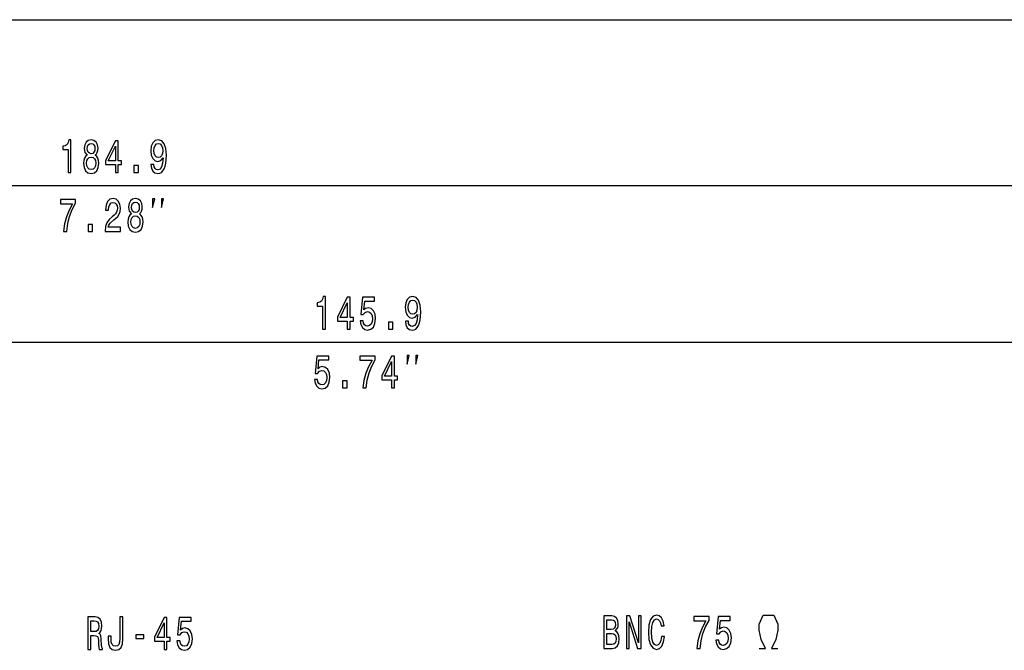
# Model space of a CAD drawing. Extents: x 0 to 1189, y -31 to 841.
# Drawn here: x 776 to 851, y 597 to 645 of the extents above; entities that cross this region are included whole.
import ezdxf

# ---------------------------------------------------------------- set-up
doc = ezdxf.new("R2010")
doc.units = 0

msp = doc.modelspace()

# ---------------------------------------------------------------- linework, layer by layer
at = {"color": 7, "lineweight": 25}
for p, q in [((646.122192, 645.276794), (1104.883057, 645.276794)), ((694.072693, 632.561646), (872.032593, 632.561646)), ((733.072693, 620.561646), (872.032593, 620.561646))]:
    msp.add_line(p, q, dxfattribs=at)
for points in [[(779.559265, 633.561646), (779.782227, 633.561646), (779.782227, 636.079651), (779.615601, 636.079651), (779.571533, 635.859924), (779.483337, 635.712219), (779.348633, 635.625732), (779.162476, 635.596924), (779.162476, 635.341187), (779.559265, 635.341187)], [(781.024292, 634.908936), (780.899353, 634.808044), (780.813599, 634.667542), (780.759705, 634.491028), (780.742554, 634.278503), (780.781738, 633.957886), (780.89447, 633.709351), (781.078186, 633.550842), (781.328003, 633.489624), (781.575439, 633.550842), (781.759155, 633.709351), (781.871826, 633.957886), (781.913452, 634.278503), (781.89386, 634.491028), (781.842407, 634.667542), (781.754272, 634.808044), (781.631775, 634.908936), (781.729736, 634.995361), (781.79834, 635.114258), (781.839966, 635.258301), (781.854675, 635.434814), (781.815491, 635.690613), (781.712585, 635.895935), (781.546021, 636.029236), (781.328003, 636.079651), (781.107544, 636.029236), (780.940979, 635.895935), (780.835632, 635.690613), (780.798889, 635.434814), (780.811157, 635.258301), (780.852783, 635.114258)], [(781.031616, 635.406006), (781.051208, 635.564514), (781.109985, 635.687012), (781.203064, 635.762634), (781.328003, 635.791504), (781.4505, 635.762634), (781.543579, 635.687012), (781.602356, 635.564514), (781.62439, 635.406006), (781.602356, 635.243896), (781.543579, 635.117859), (781.4505, 635.034973), (781.328003, 635.009766), (781.203064, 635.038574), (781.109985, 635.117859), (781.051208, 635.243896)], [(783.187378, 633.561646), (783.407837, 633.561646), (783.407837, 634.181274), (783.65033, 634.181274), (783.65033, 634.469421), (783.407837, 634.469421), (783.407837, 636.007629), (783.184937, 636.007629), (782.440247, 634.49823), (782.440247, 634.181274), (783.187378, 634.181274)], [(782.645996, 634.469421), (783.187378, 635.589722), (783.187378, 634.469421)], [(785.914062, 634.181274), (785.950806, 633.896667), (786.056091, 633.676941), (786.222656, 633.540039), (786.443115, 633.489624), (786.587646, 633.514832), (786.717529, 633.579651), (786.827759, 633.691345), (786.920837, 633.849854), (786.994324, 634.047974), (787.048218, 634.292908), (787.080017, 634.573914), (787.092285, 634.898071), (787.050659, 635.406006), (786.930603, 635.777039), (786.739563, 636.000427), (786.477417, 636.079651), (786.237366, 636.014832), (786.056091, 635.841919), (785.938538, 635.575317), (785.899353, 635.240295), (785.938538, 634.894531), (786.05365, 634.631531), (786.225159, 634.46582), (786.443115, 634.411804), (786.673401, 634.480225), (786.847351, 634.689148), (786.808105, 634.289307), (786.729736, 634.004761), (786.609741, 633.835449), (786.445618, 633.781372), (786.318237, 633.80658), (786.225159, 633.885864), (786.163879, 634.011963), (786.139404, 634.181274)], [(786.136963, 635.243896), (786.161438, 635.467285), (786.230042, 635.643799), (786.33783, 635.755432), (786.477417, 635.795044), (786.621948, 635.755432), (786.732178, 635.643799), (786.800781, 635.470886), (786.827759, 635.247559), (786.800781, 635.020569), (786.732178, 634.851257), (786.619507, 634.746826), (786.470093, 634.710754), (786.335388, 634.746826), (786.230042, 634.851257), (786.161438, 635.016968)], [(780.977722, 634.285706), (780.999756, 634.476624), (781.070801, 634.620728), (781.18103, 634.714355), (781.328003, 634.746826), (781.472534, 634.714355), (781.582764, 634.620728), (781.653809, 634.476624), (781.678284, 634.285706), (781.653809, 634.080383), (781.582764, 633.925476), (781.472534, 633.824585), (781.328003, 633.792175), (781.18103, 633.824585), (781.070801, 633.925476), (780.999756, 634.080383)], [(784.608276, 633.561646), (784.946289, 633.561646), (784.946289, 634.098389), (784.608276, 634.098389)], [(779.208557, 629.061646), (779.455933, 629.061646), (779.536804, 629.656006), (779.678833, 630.210754), (779.8797, 630.725891), (780.141846, 631.208618), (780.141846, 631.507629), (778.97583, 631.507629), (778.97583, 631.17981), (779.906677, 631.17981), (779.637207, 630.693481), (779.433899, 630.185547), (779.291809, 629.645203)], [(782.400635, 629.061646), (783.569092, 629.061646), (783.569092, 629.37146), (782.645569, 629.37146), (782.697021, 629.540771), (782.785217, 629.681274), (783.057129, 629.937012), (783.20166, 630.045044), (783.363281, 630.199951), (783.478455, 630.380066), (783.544556, 630.592651), (783.569092, 630.833984), (783.527405, 631.136597), (783.412292, 631.374329), (783.235901, 631.525635), (783.008118, 631.579651), (782.772949, 631.518433), (782.594116, 631.349121), (782.479004, 631.078918), (782.439819, 630.72229), (782.439819, 630.671875), (782.66272, 630.671875), (782.66272, 630.700684), (782.684753, 630.945679), (782.750916, 631.125732), (782.856262, 631.241028), (782.99585, 631.28064), (783.137939, 631.244629), (783.243286, 631.154602), (783.31189, 631.014099), (783.336365, 630.837585), (783.319214, 630.671875), (783.272644, 630.531372), (783.194275, 630.408936), (783.086487, 630.300842), (782.941956, 630.185547), (782.701904, 629.962219), (782.532898, 629.724487), (782.432495, 629.436279), (782.400635, 629.072449)], [(784.419189, 630.408936), (784.294312, 630.308044), (784.208557, 630.167542), (784.154663, 629.991028), (784.137512, 629.778503), (784.176697, 629.457886), (784.289368, 629.209351), (784.473083, 629.050842), (784.722961, 628.989624), (784.970337, 629.050842), (785.154053, 629.209351), (785.266724, 629.457886), (785.308411, 629.778503), (785.288818, 629.991028), (785.237366, 630.167542), (785.14917, 630.308044), (785.026733, 630.408936), (785.124695, 630.495361), (785.193237, 630.614258), (785.234924, 630.758301), (785.249634, 630.934814), (785.210449, 631.190613), (785.107544, 631.395935), (784.940979, 631.529236), (784.722961, 631.579651), (784.502502, 631.529236), (784.335938, 631.395935), (784.230591, 631.190613), (784.193848, 630.934814), (784.206116, 630.758301), (784.247742, 630.614258)], [(784.426575, 630.906006), (784.446167, 631.064514), (784.504944, 631.187012), (784.598022, 631.262634), (784.722961, 631.291504), (784.845459, 631.262634), (784.938538, 631.187012), (784.997314, 631.064514), (785.019348, 630.906006), (784.997314, 630.743896), (784.938538, 630.617859), (784.845459, 630.534973), (784.722961, 630.509766), (784.598022, 630.538574), (784.504944, 630.617859), (784.446167, 630.743896)], [(786.043579, 630.894958), (786.210266, 631.561646), (786.043579, 631.561646)], [(786.710266, 630.894958), (786.876953, 631.561646), (786.710266, 631.561646)], [(784.372681, 629.785706), (784.394714, 629.976624), (784.465759, 630.120728), (784.575989, 630.214355), (784.722961, 630.246826), (784.867493, 630.214355), (784.977722, 630.120728), (785.048767, 629.976624), (785.073242, 629.785706), (785.048767, 629.580383), (784.977722, 629.425476), (784.867493, 629.324585), (784.722961, 629.292175), (784.575989, 629.324585), (784.465759, 629.425476), (784.394714, 629.580383)], [(781.104675, 629.061646), (781.442688, 629.061646), (781.442688, 629.598389), (781.104675, 629.598389)], [(799.059265, 621.561646), (799.282227, 621.561646), (799.282227, 624.079651), (799.115601, 624.079651), (799.071533, 623.859924), (798.983337, 623.712219), (798.848633, 623.625732), (798.662476, 623.596924), (798.662476, 623.341187), (799.059265, 623.341187)], [(800.962769, 621.561646), (801.183228, 621.561646), (801.183228, 622.181274), (801.42572, 622.181274), (801.42572, 622.469421), (801.183228, 622.469421), (801.183228, 624.007629), (800.960327, 624.007629), (800.215637, 622.49823), (800.215637, 622.181274), (800.962769, 622.181274)], [(800.421387, 622.469421), (800.962769, 623.589722), (800.962769, 622.469421)], [(801.94519, 622.213684), (801.999023, 621.918274), (802.11908, 621.687744), (802.295471, 621.54364), (802.520813, 621.489624), (802.768188, 621.554443), (802.961731, 621.730957), (803.084229, 622.011963), (803.130737, 622.372192), (803.089111, 622.707153), (802.971558, 622.970154), (802.787842, 623.139465), (802.550171, 623.200684), (802.366455, 623.157471), (802.224426, 623.038574), (802.292969, 623.712219), (803.037659, 623.712219), (803.037659, 624.007629), (802.128906, 624.007629), (801.994141, 622.681946), (802.190125, 622.681946), (802.332214, 622.851257), (802.513428, 622.912537), (802.670227, 622.872864), (802.790283, 622.757629), (802.866211, 622.581116), (802.893127, 622.354126), (802.866211, 622.127197), (802.787842, 621.950684), (802.667786, 621.838989), (802.513428, 621.799377), (802.383667, 621.824585), (802.283203, 621.907471), (802.209717, 622.03717), (802.172974, 622.213684)], [(805.414062, 622.181274), (805.450806, 621.896667), (805.556152, 621.676941), (805.722656, 621.540039), (805.943115, 621.489624), (806.087646, 621.514832), (806.217529, 621.579651), (806.327759, 621.691345), (806.420776, 621.849854), (806.494263, 622.047974), (806.548218, 622.292908), (806.580017, 622.573914), (806.592285, 622.898071), (806.550659, 623.406006), (806.430603, 623.777039), (806.239563, 624.000427), (805.977417, 624.079651), (805.737366, 624.014832), (805.556152, 623.841919), (805.438538, 623.575317), (805.399353, 623.240295), (805.438538, 622.894531), (805.55365, 622.631531), (805.725159, 622.46582), (805.943115, 622.411804), (806.173401, 622.480225), (806.34729, 622.689148), (806.308105, 622.289307), (806.229736, 622.004761), (806.109741, 621.835449), (805.945618, 621.781372), (805.818237, 621.80658), (805.725159, 621.885864), (805.663879, 622.011963), (805.639404, 622.181274)], [(805.636963, 623.243896), (805.661438, 623.467285), (805.730042, 623.643799), (805.83783, 623.755432), (805.977417, 623.795044), (806.121948, 623.755432), (806.232178, 623.643799), (806.300781, 623.470886), (806.327759, 623.247559), (806.300781, 623.020569), (806.232178, 622.851257), (806.119507, 622.746826), (805.970093, 622.710754), (805.835388, 622.746826), (805.730042, 622.851257), (805.661438, 623.016968)], [(804.108276, 621.561646), (804.446289, 621.561646), (804.446289, 622.098389), (804.108276, 622.098389)], [(805.543579, 618.894958), (805.710266, 619.561646), (805.543579, 619.561646)], [(806.210266, 618.894958), (806.376953, 619.561646), (806.210266, 619.561646)], [(798.441528, 617.713684), (798.495422, 617.418274), (798.615479, 617.187744), (798.79187, 617.04364), (799.017212, 616.989624), (799.264587, 617.054443), (799.45813, 617.230957), (799.580566, 617.511963), (799.627136, 617.872192), (799.58551, 618.207153), (799.467896, 618.470154), (799.28418, 618.639465), (799.04657, 618.700684), (798.862854, 618.657471), (798.720825, 618.538574), (798.789368, 619.212219), (799.534058, 619.212219), (799.534058, 619.507629), (798.625244, 619.507629), (798.49054, 618.181946), (798.686523, 618.181946), (798.828613, 618.351257), (799.009827, 618.412537), (799.166626, 618.372864), (799.286621, 618.257629), (799.362549, 618.081116), (799.389526, 617.854126), (799.362549, 617.627197), (799.28418, 617.450684), (799.164185, 617.338989), (799.009827, 617.299377), (798.880005, 617.324585), (798.779602, 617.407471), (798.706116, 617.53717), (798.669373, 617.713684)], [(802.157837, 617.061646), (802.405273, 617.061646), (802.486084, 617.656006), (802.628174, 618.210754), (802.828979, 618.725891), (803.091125, 619.208618), (803.091125, 619.507629), (801.92511, 619.507629), (801.92511, 619.17981), (802.855957, 619.17981), (802.586487, 618.693481), (802.383179, 618.185547), (802.241089, 617.645203)], [(804.357666, 617.061646), (804.578125, 617.061646), (804.578125, 617.681274), (804.820679, 617.681274), (804.820679, 617.969421), (804.578125, 617.969421), (804.578125, 619.507629), (804.355225, 619.507629), (803.610596, 617.99823), (803.610596, 617.681274), (804.357666, 617.681274)], [(803.816345, 617.969421), (804.357666, 619.089722), (804.357666, 617.969421)], [(800.604675, 617.061646), (800.942688, 617.061646), (800.942688, 617.598389), (800.604675, 617.598389)], [(781.064514, 597.035217), (781.292358, 597.035217), (781.292358, 598.090698), (781.525085, 598.090698), (781.696533, 598.079895), (781.804321, 598.02948), (781.863098, 597.910583), (781.887573, 597.698059), (781.899841, 597.37384), (781.914551, 597.161316), (781.943909, 597.035217), (782.201111, 597.035217), (782.201111, 597.103638), (782.144775, 597.204529), (782.125183, 597.391846), (782.108032, 597.795288), (782.066406, 598.094299), (782.010071, 598.187927), (781.921875, 598.256409), (782.019897, 598.346436), (782.08844, 598.472534), (782.132568, 598.631042), (782.147278, 598.82196), (782.112976, 599.124573), (782.014954, 599.351501), (781.853271, 599.488403), (781.632812, 599.535217), (781.064514, 599.535217)], [(781.569153, 599.229004), (781.718567, 599.207397), (781.823914, 599.138977), (781.890015, 599.012878), (781.912109, 598.814758), (781.887573, 598.605835), (781.821472, 598.479736), (781.708801, 598.414917), (781.554443, 598.396912), (781.292358, 598.396912), (781.292358, 599.229004)], [(783.531372, 597.86377), (783.514282, 597.597168), (783.46283, 597.413452), (783.357483, 597.301758), (783.195801, 597.269348), (783.03656, 597.301758), (782.931274, 597.40625), (782.869995, 597.589966), (782.852844, 597.856567), (782.857788, 598.036682), (782.637329, 598.036682), (782.632385, 597.852966), (782.661804, 597.453064), (782.762207, 597.17572), (782.936157, 597.020813), (783.193359, 596.966797), (783.44812, 597.020813), (783.622009, 597.17572), (783.722473, 597.449463), (783.754333, 597.849365), (783.754333, 599.535217), (783.531372, 599.535217)], [(786.919434, 597.035217), (787.139893, 597.035217), (787.139893, 597.654785), (787.382385, 597.654785), (787.382385, 597.942993), (787.139893, 597.942993), (787.139893, 599.481201), (786.916992, 599.481201), (786.172302, 597.971802), (786.172302, 597.654785), (786.919434, 597.654785)], [(787.901855, 597.687256), (787.95575, 597.391846), (788.075806, 597.161316), (788.252136, 597.017212), (788.477539, 596.963196), (788.724915, 597.028015), (788.918457, 597.204529), (789.040894, 597.485535), (789.087463, 597.845764), (789.045837, 598.180725), (788.928223, 598.443726), (788.744507, 598.613037), (788.506897, 598.674255), (788.323181, 598.631042), (788.181091, 598.512146), (788.249695, 599.185791), (788.994385, 599.185791), (788.994385, 599.481201), (788.085571, 599.481201), (787.950867, 598.155518), (788.14679, 598.155518), (788.288879, 598.324829), (788.470154, 598.386108), (788.626953, 598.346436), (788.746948, 598.231201), (788.822876, 598.054688), (788.849854, 597.827698), (788.822876, 597.600769), (788.744507, 597.424255), (788.624512, 597.312622), (788.470154, 597.272949), (788.340332, 597.298157), (788.239929, 597.381042), (788.166443, 597.510742), (788.1297, 597.687256)], [(821.500061, 598.448486), (821.671509, 598.65741), (821.715637, 598.797913), (821.730347, 598.970764), (821.698486, 599.240967), (821.602966, 599.435486), (821.448608, 599.554382), (821.233032, 599.597595), (820.627991, 599.597595), (820.627991, 597.097595), (821.267334, 597.097595), (821.495178, 597.14801), (821.664185, 597.295715), (821.769531, 597.529846), (821.806274, 597.846863), (821.78418, 598.059387), (821.725403, 598.235901), (821.629883, 598.365601)], [(821.186523, 598.56012), (820.853394, 598.56012), (820.853394, 599.298584), (821.206116, 599.298584), (821.338379, 599.276978), (821.431458, 599.212158), (821.487793, 599.100464), (821.507385, 598.934753), (821.485352, 598.769043), (821.426575, 598.653809), (821.326111, 598.581726)], [(822.359985, 597.097595), (822.563293, 597.097595), (822.563293, 599.147278), (823.214905, 597.097595), (823.47699, 597.097595), (823.47699, 599.597595), (823.27124, 599.597595), (823.27124, 597.547913), (822.627014, 599.597595), (822.359985, 599.597595)], [(825.039978, 598.026978), (824.990967, 597.724426), (824.910156, 597.50824), (824.797485, 597.375), (824.665161, 597.331726), (824.505981, 597.396606), (824.381042, 597.591125), (824.297729, 597.908142), (824.270813, 598.347595), (824.297729, 598.783447), (824.378601, 599.104065), (824.50354, 599.298584), (824.665161, 599.367065), (824.782776, 599.331055), (824.883179, 599.230164), (824.961609, 599.068054), (825.015503, 598.844727), (825.248169, 598.844727), (825.174683, 599.186951), (825.047302, 599.446289), (824.873413, 599.608398), (824.665161, 599.666016), (824.405518, 599.575989), (824.207092, 599.323792), (824.079712, 598.909546), (824.035645, 598.347595), (824.079712, 597.785645), (824.207092, 597.371399), (824.405518, 597.115601), (824.665161, 597.029175), (824.893005, 597.097595), (825.076721, 597.288513), (825.206543, 597.601929), (825.275146, 598.026978)], [(827.751953, 597.097595), (827.999329, 597.097595), (828.0802, 597.691956), (828.222229, 598.246704), (828.423096, 598.761841), (828.685242, 599.244568), (828.685242, 599.543579), (827.519226, 599.543579), (827.519226, 599.215759), (828.450073, 599.215759), (828.180603, 598.729431), (827.977295, 598.221497), (827.835205, 597.681152)], [(829.209595, 597.749634), (829.263489, 597.454224), (829.383484, 597.223694), (829.559875, 597.07959), (829.785217, 597.025574), (830.032593, 597.090393), (830.226135, 597.266907), (830.348633, 597.547913), (830.395142, 597.908142), (830.353516, 598.243103), (830.235962, 598.506104), (830.052246, 598.675415), (829.814636, 598.736633), (829.63092, 598.69342), (829.488831, 598.574524), (829.557434, 599.248169), (830.302063, 599.248169), (830.302063, 599.543579), (829.393311, 599.543579), (829.258545, 598.217896), (829.454529, 598.217896), (829.596619, 598.387207), (829.777893, 598.448486), (829.934631, 598.408813), (830.054688, 598.293579), (830.130615, 598.117065), (830.157532, 597.890076), (830.130615, 597.663147), (830.052246, 597.486633), (829.93219, 597.375), (829.777893, 597.335327), (829.648071, 597.360535), (829.547607, 597.44342), (829.474121, 597.57312), (829.437378, 597.749634)], [(786.378113, 597.942993), (786.919434, 599.063293), (786.919434, 597.942993)], [(784.763672, 597.860168), (785.356445, 597.860168), (785.356445, 598.144714), (784.763672, 598.144714)], [(821.240417, 597.396606), (820.853394, 597.396606), (820.853394, 598.257507), (821.218384, 598.257507), (821.372681, 598.2323), (821.48291, 598.156677), (821.549072, 598.026978), (821.571106, 597.839661), (821.549072, 597.641541), (821.487793, 597.504639), (821.384949, 597.421814)]]:
    msp.add_lwpolyline(points, close=True, dxfattribs=at)
msp.add_lwpolyline([(832.528992, 597.097595), (833.005005, 597.097595), (832.687683, 597.797607), (832.528992, 598.49762), (832.528992, 598.964233), (832.846375, 599.664246), (833.639709, 599.664246), (833.957031, 598.964233), (833.957031, 598.49762), (833.79834, 597.797607), (833.481018, 597.097595), (833.957031, 597.097595)], dxfattribs=at)

doc.saveas('drawing.dxf')
